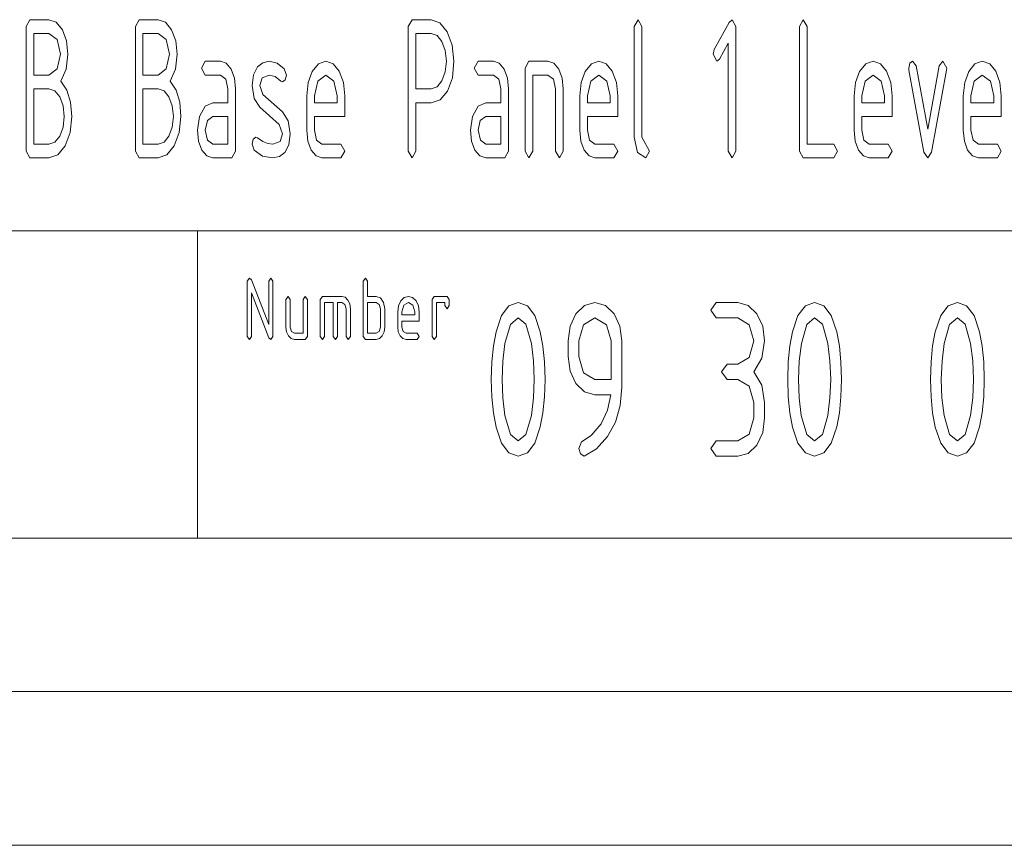
# Paper-space layout 'SHEET-001' of a CAD drawing. Units: millimetres. Extents: x 0 to 297, y 0 to 210.
# Drawn here: x 169 to 201, y 0 to 27 of the extents above; entities that cross this region are included whole.
import ezdxf

# ---------------------------------------------------------------- set-up
doc = ezdxf.new("R2010")
doc.units = ezdxf.units.MM
doc.layers.add('1', color=7, linetype='Continuous')

psp = doc.layouts.new('SHEET-001')

# ---------------------------------------------------------------- linework, layer by layer
at = {"layer": '1', "color": 18, "linetype": 'Continuous', "lineweight": 13}
for p, q in [((169.421, 26.643), (169.545, 26.868)), ((169.421, 22.593), (169.421, 26.643)), ((169.545, 26.868), (170.163, 26.868)), ((170.163, 26.868), (170.403, 26.786)), ((170.403, 26.786), (170.602, 26.541)), ((172.976, 26.643), (173.1, 26.868)), ((172.976, 22.593), (172.976, 26.643)), ((173.1, 26.868), (173.718, 26.868)), ((173.718, 26.868), (173.958, 26.786)), ((173.958, 26.786), (174.157, 26.541)), ((181.863, 26.643), (181.987, 26.868)), ((181.863, 22.593), (181.863, 26.643)), ((181.987, 26.868), (182.606, 26.868)), ((182.606, 26.868), (182.892, 26.769)), ((182.892, 26.769), (183.131, 26.473)), ((189.221, 26.643), (189.345, 26.868)), ((189.221, 23.043), (189.221, 26.643)), ((189.345, 26.868), (189.468, 26.643)), ((189.468, 26.643), (189.468, 23.043)), ((191.821, 25.9), (192.305, 26.779)), ((192.305, 26.779), (192.405, 26.868)), ((192.405, 26.868), (192.528, 26.643)), ((192.528, 26.643), (192.528, 22.593)), ((194.598, 26.643), (194.722, 26.868)), ((194.598, 22.593), (194.598, 26.643)), ((194.722, 26.868), (194.846, 26.643)), ((194.846, 26.643), (194.846, 22.818)), ((169.668, 26.418), (169.668, 25.068)), ((170.163, 26.418), (169.668, 26.418)), ((170.426, 26.22), (170.163, 26.418)), ((170.602, 26.541), (170.737, 26.179)), ((173.223, 26.418), (173.223, 25.068)), ((173.718, 26.418), (173.223, 26.418)), ((173.981, 26.22), (173.718, 26.418)), ((174.157, 26.541), (174.292, 26.179)), ((182.111, 26.418), (182.111, 24.618)), ((182.606, 26.418), (182.111, 26.418)), ((182.798, 26.352), (182.606, 26.418)), ((182.956, 26.156), (182.798, 26.352)), ((183.131, 26.473), (183.294, 26.038)), ((170.535, 25.743), (170.426, 26.22)), ((170.737, 26.179), (170.782, 25.743)), ((174.09, 25.743), (173.981, 26.22)), ((174.292, 26.179), (174.337, 25.743)), ((183.065, 25.867), (182.956, 26.156)), ((183.294, 26.038), (183.348, 25.518)), ((192.281, 26.101), (191.996, 25.583)), ((192.281, 22.593), (192.281, 26.101)), ((170.426, 25.266), (170.535, 25.743)), ((170.782, 25.743), (170.725, 25.255)), ((173.981, 25.266), (174.09, 25.743)), ((174.337, 25.743), (174.28, 25.255)), ((183.101, 25.518), (183.065, 25.867)), ((191.786, 25.743), (191.821, 25.9)), ((191.91, 25.518), (191.786, 25.743)), ((175.125, 25.293), (175.248, 25.518)), ((175.248, 25.518), (175.743, 25.518)), ((175.743, 25.518), (175.935, 25.452)), ((175.935, 25.452), (176.094, 25.256)), ((176.822, 25.075), (176.955, 25.331)), ((176.955, 25.331), (177.125, 25.469)), ((177.125, 25.469), (177.333, 25.515)), ((177.333, 25.515), (177.594, 25.452)), ((177.594, 25.452), (177.826, 25.266)), ((178.736, 25.187), (178.936, 25.435)), ((178.936, 25.435), (179.175, 25.518)), ((179.175, 25.518), (179.415, 25.436)), ((179.415, 25.436), (179.613, 25.191)), ((183.065, 25.169), (183.101, 25.518)), ((183.348, 25.518), (183.297, 24.974)), ((184.012, 25.293), (184.136, 25.518)), ((184.136, 25.518), (184.631, 25.518)), ((184.631, 25.518), (184.823, 25.452)), ((184.823, 25.452), (184.981, 25.256)), ((185.666, 25.293), (185.79, 25.518)), ((185.79, 25.518), (186.408, 25.518)), ((186.408, 25.518), (186.6, 25.452)), ((186.6, 25.452), (186.759, 25.256)), ((187.623, 25.187), (187.824, 25.435)), ((187.824, 25.435), (188.062, 25.518)), ((188.062, 25.518), (188.302, 25.436)), ((188.302, 25.436), (188.501, 25.191)), ((191.996, 25.583), (191.91, 25.518)), ((196.556, 25.187), (196.756, 25.435)), ((196.756, 25.435), (196.995, 25.518)), ((196.995, 25.518), (197.235, 25.436)), ((197.235, 25.436), (197.433, 25.191)), ((198.153, 25.296), (198.189, 25.453)), ((198.189, 25.453), (198.277, 25.518)), ((198.277, 25.518), (198.395, 25.365)), ((198.395, 25.365), (198.772, 23.309)), ((198.772, 23.309), (199.147, 25.365)), ((199.147, 25.365), (199.265, 25.518)), ((199.265, 25.518), (199.391, 25.296)), ((200.111, 25.187), (200.311, 25.435)), ((200.311, 25.435), (200.55, 25.518)), ((200.55, 25.518), (200.79, 25.436)), ((200.79, 25.436), (200.988, 25.191)), ((169.668, 25.068), (170.163, 25.068)), ((170.163, 25.068), (170.426, 25.266)), ((170.725, 25.255), (170.553, 24.867)), ((173.223, 25.068), (173.718, 25.068)), ((173.718, 25.068), (173.981, 25.266)), ((174.28, 25.255), (174.108, 24.867)), ((175.248, 25.068), (175.125, 25.293)), ((175.743, 25.068), (175.248, 25.068)), ((175.92, 24.938), (175.743, 25.068)), ((176.094, 25.256), (176.202, 24.967)), ((176.778, 24.731), (176.822, 25.075)), ((177.333, 25.065), (177.103, 24.981)), ((177.527, 25.016), (177.333, 25.065)), ((177.71, 24.87), (177.527, 25.016)), ((177.826, 25.266), (177.892, 25.068)), ((177.892, 25.068), (177.855, 24.908)), ((178.601, 24.825), (178.736, 25.187)), ((179.175, 25.068), (178.912, 24.87)), ((179.437, 24.87), (179.175, 25.068)), ((179.613, 25.191), (179.748, 24.829)), ((182.956, 24.877), (183.065, 25.169)), ((184.136, 25.068), (184.012, 25.293)), ((184.631, 25.068), (184.136, 25.068)), ((184.807, 24.938), (184.631, 25.068)), ((184.981, 25.256), (185.09, 24.967)), ((185.666, 22.593), (185.666, 25.293)), ((186.408, 25.068), (185.913, 25.068)), ((185.913, 25.068), (185.913, 22.593)), ((186.585, 24.938), (186.408, 25.068)), ((186.759, 25.256), (186.867, 24.967)), ((187.488, 24.825), (187.623, 25.187)), ((188.062, 25.068), (187.8, 24.87)), ((188.325, 24.87), (188.062, 25.068)), ((188.501, 25.191), (188.636, 24.829)), ((196.421, 24.825), (196.556, 25.187)), ((196.995, 25.068), (196.732, 24.87)), ((197.257, 24.87), (196.995, 25.068)), ((197.433, 25.191), (197.568, 24.829)), ((198.161, 25.221), (198.153, 25.296)), ((198.648, 22.552), (198.161, 25.221)), ((199.383, 25.221), (198.896, 22.556)), ((199.391, 25.296), (199.383, 25.221)), ((199.976, 24.825), (200.111, 25.187)), ((200.55, 25.068), (200.287, 24.87)), ((200.812, 24.87), (200.55, 25.068)), ((200.988, 25.191), (201.123, 24.829)), ((170.553, 24.867), (170.749, 24.57)), ((174.108, 24.867), (174.304, 24.57)), ((175.991, 24.618), (175.92, 24.938)), ((176.202, 24.967), (176.238, 24.618)), ((176.841, 24.305), (176.778, 24.731)), ((177.103, 24.981), (177.026, 24.731)), ((177.026, 24.731), (177.127, 24.431)), ((177.768, 24.843), (177.71, 24.87)), ((177.855, 24.908), (177.768, 24.843)), ((178.556, 24.393), (178.601, 24.825)), ((178.912, 24.87), (178.803, 24.393)), ((179.546, 24.393), (179.437, 24.87)), ((179.748, 24.829), (179.793, 24.393)), ((182.798, 24.683), (182.956, 24.877)), ((183.297, 24.974), (183.142, 24.543)), ((184.878, 24.618), (184.807, 24.938)), ((185.09, 24.967), (185.126, 24.618)), ((186.656, 24.618), (186.585, 24.938)), ((186.867, 24.967), (186.903, 24.618)), ((187.443, 24.393), (187.488, 24.825)), ((187.8, 24.87), (187.691, 24.393)), ((188.433, 24.393), (188.325, 24.87)), ((188.636, 24.829), (188.681, 24.393)), ((196.376, 24.393), (196.421, 24.825)), ((196.732, 24.87), (196.623, 24.393)), ((197.366, 24.393), (197.257, 24.87)), ((197.568, 24.829), (197.613, 24.393)), ((199.931, 24.393), (199.976, 24.825)), ((200.287, 24.87), (200.178, 24.393)), ((200.921, 24.393), (200.812, 24.87)), ((201.123, 24.829), (201.168, 24.393)), ((169.668, 24.618), (169.668, 22.818)), ((170.163, 24.618), (169.668, 24.618)), ((170.355, 24.552), (170.163, 24.618)), ((170.514, 24.356), (170.355, 24.552)), ((170.749, 24.57), (170.867, 24.187)), ((173.223, 24.618), (173.223, 22.818)), ((173.718, 24.618), (173.223, 24.618)), ((173.91, 24.552), (173.718, 24.618)), ((174.069, 24.356), (173.91, 24.552)), ((174.304, 24.57), (174.422, 24.187)), ((175.991, 24.168), (175.991, 24.618)), ((176.238, 24.618), (176.238, 22.593)), ((177.127, 24.431), (177.768, 23.868)), ((178.556, 23.268), (178.556, 24.393)), ((178.803, 24.393), (178.803, 24.168)), ((179.546, 24.168), (179.546, 24.393)), ((179.793, 24.393), (179.793, 23.718)), ((182.111, 24.618), (182.606, 24.618)), ((182.606, 24.618), (182.798, 24.683)), ((183.142, 24.543), (182.905, 24.262)), ((184.878, 24.168), (184.878, 24.618)), ((185.126, 24.618), (185.126, 22.593)), ((186.656, 22.593), (186.656, 24.618)), ((186.903, 24.618), (186.903, 22.593)), ((187.443, 23.268), (187.443, 24.393)), ((187.691, 24.393), (187.691, 24.168)), ((188.433, 24.168), (188.433, 24.393)), ((188.681, 24.393), (188.681, 23.718)), ((196.376, 23.268), (196.376, 24.393)), ((196.623, 24.393), (196.623, 24.168)), ((197.366, 24.168), (197.366, 24.393)), ((197.613, 24.393), (197.613, 23.718)), ((199.931, 23.268), (199.931, 24.393)), ((200.178, 24.393), (200.178, 24.168)), ((200.921, 24.168), (200.921, 24.393)), ((201.168, 24.393), (201.168, 23.718)), ((170.622, 24.067), (170.514, 24.356)), ((170.658, 23.718), (170.622, 24.067)), ((170.867, 24.187), (170.906, 23.718)), ((174.177, 24.067), (174.069, 24.356)), ((174.213, 23.718), (174.177, 24.067)), ((174.422, 24.187), (174.461, 23.718)), ((175.066, 23.721), (175.244, 24.056)), ((175.244, 24.056), (175.496, 24.168)), ((175.496, 24.168), (175.991, 24.168)), ((177.028, 24.018), (176.841, 24.305)), ((178.803, 24.168), (179.546, 24.168)), ((182.606, 24.168), (182.111, 24.168)), ((182.111, 24.168), (182.111, 22.593)), ((182.905, 24.262), (182.606, 24.168)), ((183.954, 23.721), (184.132, 24.056)), ((184.132, 24.056), (184.383, 24.168)), ((184.383, 24.168), (184.878, 24.168)), ((187.691, 24.168), (188.433, 24.168)), ((196.623, 24.168), (197.366, 24.168)), ((200.178, 24.168), (200.921, 24.168)), ((175.001, 23.268), (175.066, 23.721)), ((177.663, 23.462), (177.028, 24.018)), ((177.768, 23.868), (177.954, 23.581)), ((183.888, 23.268), (183.954, 23.721)), ((170.622, 23.369), (170.658, 23.718)), ((170.906, 23.718), (170.851, 23.2)), ((174.177, 23.369), (174.213, 23.718)), ((174.461, 23.718), (174.406, 23.2)), ((175.32, 23.585), (175.248, 23.268)), ((175.496, 23.718), (175.32, 23.585)), ((175.991, 23.718), (175.496, 23.718)), ((175.991, 22.818), (175.991, 23.718)), ((177.768, 23.156), (177.663, 23.462)), ((177.954, 23.581), (178.016, 23.156)), ((178.803, 23.718), (178.803, 23.268)), ((179.793, 23.718), (178.803, 23.718)), ((184.207, 23.585), (184.136, 23.268)), ((184.383, 23.718), (184.207, 23.585)), ((184.878, 23.718), (184.383, 23.718)), ((184.878, 22.818), (184.878, 23.718)), ((187.691, 23.718), (187.691, 23.268)), ((188.681, 23.718), (187.691, 23.718)), ((196.623, 23.718), (196.623, 23.268)), ((197.613, 23.718), (196.623, 23.718)), ((200.178, 23.718), (200.178, 23.268)), ((201.168, 23.718), (200.178, 23.718)), ((170.514, 23.077), (170.622, 23.369)), ((170.851, 23.2), (170.688, 22.763)), ((174.069, 23.077), (174.177, 23.369)), ((174.406, 23.2), (174.243, 22.763)), ((175.036, 22.919), (175.001, 23.268)), ((175.248, 23.268), (175.321, 22.951)), ((177.69, 22.902), (177.768, 23.156)), ((178.016, 23.156), (177.971, 22.798)), ((178.591, 22.919), (178.556, 23.268)), ((178.803, 23.268), (178.876, 22.951)), ((183.924, 22.919), (183.888, 23.268)), ((184.136, 23.268), (184.209, 22.951)), ((187.479, 22.919), (187.443, 23.268)), ((187.691, 23.268), (187.764, 22.951)), ((196.411, 22.919), (196.376, 23.268)), ((196.623, 23.268), (196.696, 22.951)), ((199.966, 22.919), (199.931, 23.268)), ((200.178, 23.268), (200.251, 22.951)), ((169.668, 22.818), (170.163, 22.818)), ((170.163, 22.818), (170.355, 22.883)), ((170.355, 22.883), (170.514, 23.077)), ((170.688, 22.763), (170.448, 22.467)), ((173.223, 22.818), (173.718, 22.818)), ((173.718, 22.818), (173.91, 22.883)), ((173.91, 22.883), (174.069, 23.077)), ((174.243, 22.763), (174.003, 22.467)), ((175.143, 22.627), (175.036, 22.919)), ((175.321, 22.951), (175.496, 22.818)), ((175.496, 22.818), (175.991, 22.818)), ((176.778, 22.818), (176.814, 22.975)), ((176.848, 22.617), (176.778, 22.818)), ((176.814, 22.975), (176.902, 23.043)), ((176.902, 23.043), (176.949, 23.026)), ((176.949, 23.026), (177.125, 22.9)), ((177.125, 22.9), (177.292, 22.838)), ((177.292, 22.838), (177.453, 22.818)), ((177.453, 22.818), (177.69, 22.902)), ((177.971, 22.798), (177.838, 22.542)), ((178.698, 22.627), (178.591, 22.919)), ((178.876, 22.951), (179.051, 22.818)), ((179.051, 22.818), (179.67, 22.818)), ((179.67, 22.818), (179.793, 22.593)), ((184.031, 22.627), (183.924, 22.919)), ((184.209, 22.951), (184.383, 22.818)), ((184.383, 22.818), (184.878, 22.818)), ((187.586, 22.627), (187.479, 22.919)), ((187.764, 22.951), (187.938, 22.818)), ((187.938, 22.818), (188.557, 22.818)), ((188.557, 22.818), (188.681, 22.593)), ((189.322, 22.545), (189.221, 23.043)), ((189.468, 23.043), (189.716, 22.593)), ((194.846, 22.818), (195.712, 22.818)), ((195.712, 22.818), (195.836, 22.593)), ((196.518, 22.627), (196.411, 22.919)), ((196.696, 22.951), (196.871, 22.818)), ((196.871, 22.818), (197.49, 22.818)), ((197.49, 22.818), (197.613, 22.593)), ((200.073, 22.627), (199.966, 22.919)), ((200.251, 22.951), (200.426, 22.818)), ((200.426, 22.818), (201.045, 22.818)), ((201.045, 22.818), (201.168, 22.593)), ((169.545, 22.368), (169.421, 22.593)), ((170.448, 22.467), (170.163, 22.368)), ((173.1, 22.368), (172.976, 22.593)), ((174.003, 22.467), (173.718, 22.368)), ((175.304, 22.433), (175.143, 22.627)), ((176.238, 22.593), (176.115, 22.368)), ((177.118, 22.43), (176.848, 22.617)), ((177.838, 22.542), (177.664, 22.412)), ((178.859, 22.433), (178.698, 22.627)), ((179.793, 22.593), (179.67, 22.368)), ((181.987, 22.368), (181.863, 22.593)), ((182.111, 22.593), (181.987, 22.368)), ((184.191, 22.433), (184.031, 22.627)), ((185.126, 22.593), (185.002, 22.368)), ((185.79, 22.368), (185.666, 22.593)), ((185.913, 22.593), (185.79, 22.368)), ((186.78, 22.368), (186.656, 22.593)), ((186.903, 22.593), (186.78, 22.368)), ((187.746, 22.433), (187.586, 22.627)), ((188.681, 22.593), (188.557, 22.368)), ((189.592, 22.368), (189.322, 22.545)), ((189.716, 22.593), (189.592, 22.368)), ((192.405, 22.368), (192.281, 22.593)), ((192.528, 22.593), (192.405, 22.368)), ((194.722, 22.368), (194.598, 22.593)), ((195.836, 22.593), (195.712, 22.368)), ((196.679, 22.433), (196.518, 22.627)), ((197.613, 22.593), (197.49, 22.368)), ((198.772, 22.368), (198.648, 22.552)), ((198.896, 22.556), (198.772, 22.368)), ((200.234, 22.433), (200.073, 22.627)), ((201.168, 22.593), (201.045, 22.368)), ((170.163, 22.368), (169.545, 22.368)), ((173.718, 22.368), (173.1, 22.368)), ((175.496, 22.368), (175.304, 22.433)), ((176.115, 22.368), (175.496, 22.368)), ((177.446, 22.368), (177.118, 22.43)), ((177.664, 22.412), (177.446, 22.368)), ((179.051, 22.368), (178.859, 22.433)), ((179.67, 22.368), (179.051, 22.368)), ((184.383, 22.368), (184.191, 22.433)), ((185.002, 22.368), (184.383, 22.368)), ((187.938, 22.368), (187.746, 22.433)), ((188.557, 22.368), (187.938, 22.368)), ((195.712, 22.368), (194.722, 22.368)), ((196.871, 22.368), (196.679, 22.433)), ((197.49, 22.368), (196.871, 22.368)), ((200.426, 22.368), (200.234, 22.433)), ((201.045, 22.368), (200.426, 22.368)), ((155, 20), (278.25, 20)), ((175, 20), (175, 10)), ((176.617, 18.362), (176.687, 18.462)), ((176.617, 16.562), (176.617, 18.362)), ((176.687, 18.462), (176.752, 18.403)), ((176.752, 18.403), (177.317, 16.949)), ((177.317, 18.362), (177.387, 18.462)), ((177.317, 16.949), (177.317, 18.362)), ((177.387, 18.462), (177.457, 18.362)), ((177.457, 18.362), (177.457, 16.562)), ((180.397, 18.362), (180.467, 18.462)), ((180.397, 16.562), (180.397, 18.362)), ((180.467, 18.462), (180.537, 18.362)), ((180.537, 18.362), (180.537, 17.862)), ((177.325, 16.512), (176.757, 17.978)), ((176.757, 17.978), (176.757, 16.562)), ((177.877, 17.762), (177.947, 17.862)), ((177.877, 16.862), (177.877, 17.762)), ((177.947, 17.862), (178.017, 17.762)), ((178.017, 17.762), (178.017, 16.862)), ((178.437, 17.762), (178.507, 17.862)), ((178.437, 16.662), (178.437, 17.762)), ((178.507, 17.862), (178.577, 17.762)), ((178.577, 17.762), (178.577, 16.562)), ((178.997, 17.762), (179.067, 17.862)), ((178.997, 16.562), (178.997, 17.762)), ((179.067, 17.862), (179.697, 17.862)), ((179.417, 17.662), (179.137, 17.662)), ((179.137, 17.662), (179.137, 16.562)), ((179.417, 16.562), (179.417, 17.662)), ((179.697, 17.662), (179.557, 17.662)), ((179.557, 17.662), (179.557, 16.562)), ((179.697, 17.862), (179.805, 17.833)), ((179.797, 17.605), (179.697, 17.662)), ((179.805, 17.833), (179.895, 17.746)), ((179.895, 17.746), (179.956, 17.617)), ((180.537, 17.862), (180.817, 17.862)), ((180.817, 17.662), (180.537, 17.662)), ((180.537, 17.662), (180.537, 16.662)), ((180.817, 17.862), (180.959, 17.813)), ((180.917, 17.605), (180.817, 17.662)), ((180.959, 17.813), (181.06, 17.664)), ((181.06, 17.664), (181.097, 17.462)), ((181.542, 17.555), (181.619, 17.716)), ((181.619, 17.716), (181.732, 17.826)), ((181.867, 17.662), (181.718, 17.575)), ((181.732, 17.826), (181.867, 17.862)), ((181.867, 17.862), (182.003, 17.826)), ((182.015, 17.575), (181.867, 17.662)), ((182.003, 17.826), (182.115, 17.717)), ((182.115, 17.717), (182.191, 17.556)), ((182.637, 17.762), (182.707, 17.862)), ((182.637, 16.562), (182.637, 17.762)), ((182.707, 17.862), (183.127, 17.862)), ((183.057, 17.662), (182.777, 17.662)), ((182.777, 17.662), (182.777, 16.562)), ((183.057, 17.562), (183.057, 17.662)), ((183.127, 17.862), (183.197, 17.762)), ((183.197, 17.762), (183.197, 17.562)), ((185.139, 17.557), (185.439, 17.662)), ((185.439, 17.662), (185.74, 17.556)), ((187.603, 17.571), (187.939, 17.662)), ((187.939, 17.662), (188.277, 17.572)), ((191.714, 17.412), (191.889, 17.662)), ((191.889, 17.662), (192.589, 17.662)), ((192.589, 17.662), (192.925, 17.571)), ((194.789, 17.557), (195.089, 17.662)), ((195.089, 17.662), (195.39, 17.556)), ((199.439, 17.557), (199.739, 17.662)), ((199.739, 17.662), (200.04, 17.556)), ((179.837, 17.462), (179.797, 17.605)), ((179.837, 16.562), (179.837, 17.462)), ((179.956, 17.617), (179.977, 17.462)), ((179.977, 17.462), (179.977, 16.562)), ((180.957, 17.462), (180.917, 17.605)), ((180.957, 16.862), (180.957, 17.462)), ((181.097, 17.462), (181.097, 16.862)), ((181.517, 17.362), (181.542, 17.555)), ((181.517, 16.862), (181.517, 17.362)), ((181.718, 17.575), (181.657, 17.362)), ((181.657, 17.362), (181.657, 17.262)), ((182.077, 17.362), (182.015, 17.575)), ((182.077, 17.262), (182.077, 17.362)), ((182.191, 17.556), (182.217, 17.362)), ((182.217, 17.362), (182.217, 17.062)), ((183.127, 17.462), (183.057, 17.562)), ((183.197, 17.562), (183.127, 17.462)), ((184.898, 17.24), (185.139, 17.557)), ((185.74, 17.556), (185.98, 17.238)), ((187.319, 17.295), (187.603, 17.571)), ((188.277, 17.572), (188.56, 17.299)), ((191.889, 17.162), (191.714, 17.412)), ((192.925, 17.571), (193.207, 17.295)), ((194.548, 17.24), (194.789, 17.557)), ((195.39, 17.556), (195.63, 17.238)), ((199.198, 17.24), (199.439, 17.557)), ((200.04, 17.556), (200.28, 17.238)), ((181.657, 17.262), (182.077, 17.262)), ((181.657, 17.062), (181.657, 16.862)), ((182.217, 17.062), (181.657, 17.062)), ((184.718, 16.712), (184.898, 17.24)), ((185.439, 17.162), (185.187, 16.954)), ((185.693, 16.955), (185.439, 17.162)), ((185.98, 17.238), (186.16, 16.708)), ((187.128, 16.893), (187.319, 17.295)), ((187.939, 17.162), (187.568, 16.943)), ((188.31, 16.943), (187.939, 17.162)), ((188.56, 17.299), (188.751, 16.899)), ((192.589, 17.162), (191.889, 17.162)), ((192.96, 16.943), (192.589, 17.162)), ((193.207, 17.295), (193.4, 16.891)), ((194.368, 16.712), (194.548, 17.24)), ((195.089, 17.162), (194.837, 16.954)), ((195.343, 16.955), (195.089, 17.162)), ((195.63, 17.238), (195.81, 16.708)), ((199.018, 16.712), (199.198, 17.24)), ((199.739, 17.162), (199.487, 16.954)), ((199.993, 16.955), (199.739, 17.162)), ((200.28, 17.238), (200.46, 16.708)), ((177.897, 16.707), (177.877, 16.862)), ((177.958, 16.578), (177.897, 16.707)), ((178.017, 16.862), (178.058, 16.722)), ((178.058, 16.722), (178.157, 16.662)), ((180.817, 16.662), (180.916, 16.72)), ((180.916, 16.72), (180.957, 16.862)), ((181.076, 16.707), (181.015, 16.578)), ((181.097, 16.862), (181.076, 16.707)), ((181.537, 16.707), (181.517, 16.862)), ((181.598, 16.578), (181.537, 16.707)), ((181.657, 16.862), (181.698, 16.722)), ((181.698, 16.722), (181.797, 16.662)), ((184.633, 16.25), (184.718, 16.712)), ((185.187, 16.954), (185.01, 16.329)), ((185.871, 16.333), (185.693, 16.955)), ((186.16, 16.708), (186.246, 16.247)), ((187.064, 16.412), (187.128, 16.893)), ((187.568, 16.943), (187.414, 16.412)), ((188.464, 16.412), (188.31, 16.943)), ((188.751, 16.899), (188.814, 16.42)), ((193.114, 16.412), (192.96, 16.943)), ((193.4, 16.891), (193.464, 16.412)), ((194.283, 16.25), (194.368, 16.712)), ((194.837, 16.954), (194.66, 16.329)), ((195.521, 16.333), (195.343, 16.955)), ((195.81, 16.708), (195.896, 16.247)), ((198.933, 16.25), (199.018, 16.712)), ((199.487, 16.954), (199.31, 16.329)), ((200.171, 16.333), (199.993, 16.955)), ((200.46, 16.708), (200.546, 16.247)), ((176.687, 16.462), (176.617, 16.562)), ((176.757, 16.562), (176.687, 16.462)), ((177.387, 16.462), (177.325, 16.512)), ((177.457, 16.562), (177.387, 16.462)), ((178.048, 16.491), (177.958, 16.578)), ((178.157, 16.462), (178.048, 16.491)), ((178.157, 16.662), (178.437, 16.662)), ((178.507, 16.462), (178.157, 16.462)), ((178.577, 16.562), (178.507, 16.462)), ((179.067, 16.462), (178.997, 16.562)), ((179.137, 16.562), (179.067, 16.462)), ((179.487, 16.462), (179.417, 16.562)), ((179.557, 16.562), (179.487, 16.462)), ((179.907, 16.462), (179.837, 16.562)), ((179.977, 16.562), (179.907, 16.462)), ((180.467, 16.462), (180.397, 16.562)), ((180.817, 16.462), (180.467, 16.462)), ((180.537, 16.662), (180.817, 16.662)), ((180.925, 16.491), (180.817, 16.462)), ((181.015, 16.578), (180.925, 16.491)), ((181.688, 16.491), (181.598, 16.578)), ((181.797, 16.462), (181.688, 16.491)), ((181.797, 16.662), (182.147, 16.662)), ((182.147, 16.462), (181.797, 16.462)), ((182.147, 16.662), (182.217, 16.562)), ((182.217, 16.562), (182.147, 16.462)), ((182.707, 16.462), (182.637, 16.562)), ((182.777, 16.562), (182.707, 16.462)), ((187.064, 15.912), (187.064, 16.412)), ((187.414, 16.412), (187.414, 15.912)), ((188.464, 15.162), (188.464, 16.412)), ((188.814, 16.42), (188.814, 14.912)), ((192.96, 15.878), (193.114, 16.412)), ((193.464, 16.412), (193.377, 15.852)), ((184.581, 15.734), (184.633, 16.25)), ((185.01, 16.329), (184.938, 15.757)), ((185.941, 15.766), (185.871, 16.333)), ((186.246, 16.247), (186.297, 15.732)), ((194.231, 15.734), (194.283, 16.25)), ((194.66, 16.329), (194.588, 15.757)), ((195.591, 15.766), (195.521, 16.333)), ((195.896, 16.247), (195.947, 15.732)), ((198.881, 15.734), (198.933, 16.25)), ((199.31, 16.329), (199.238, 15.757)), ((200.241, 15.766), (200.171, 16.333)), ((200.546, 16.247), (200.597, 15.732)), ((184.564, 15.162), (184.581, 15.734)), ((184.938, 15.757), (184.914, 15.162)), ((185.964, 15.162), (185.941, 15.766)), ((186.297, 15.732), (186.314, 15.162)), ((187.128, 15.431), (187.064, 15.912)), ((187.414, 15.912), (187.565, 15.378)), ((192.589, 15.662), (192.96, 15.878)), ((193.377, 15.852), (193.114, 15.412)), ((194.214, 15.162), (194.231, 15.734)), ((194.588, 15.757), (194.564, 15.162)), ((195.614, 15.162), (195.591, 15.766)), ((195.947, 15.732), (195.964, 15.162)), ((198.864, 15.162), (198.881, 15.734)), ((199.238, 15.757), (199.214, 15.162)), ((200.264, 15.162), (200.241, 15.766)), ((200.597, 15.732), (200.614, 15.162)), ((187.319, 15.026), (187.128, 15.431)), ((192.064, 15.412), (192.239, 15.662)), ((192.239, 15.162), (192.064, 15.412)), ((192.239, 15.662), (192.589, 15.662)), ((193.114, 15.412), (193.377, 14.973)), ((184.581, 14.591), (184.564, 15.162)), ((184.914, 15.162), (184.937, 14.561)), ((185.941, 14.561), (185.964, 15.162)), ((186.314, 15.162), (186.297, 14.593)), ((187.565, 15.378), (187.939, 15.162)), ((187.939, 15.162), (188.464, 15.162)), ((192.589, 15.162), (192.239, 15.162)), ((192.96, 14.943), (192.589, 15.162)), ((194.231, 14.591), (194.214, 15.162)), ((194.564, 15.162), (194.587, 14.561)), ((195.591, 14.561), (195.614, 15.162)), ((195.964, 15.162), (195.947, 14.593)), ((198.881, 14.591), (198.864, 15.162)), ((199.214, 15.162), (199.237, 14.561)), ((200.241, 14.561), (200.264, 15.162)), ((200.614, 15.162), (200.597, 14.593)), ((187.603, 14.753), (187.319, 15.026)), ((187.939, 14.662), (187.603, 14.753)), ((188.814, 14.912), (188.762, 14.309)), ((193.114, 14.412), (192.96, 14.943)), ((193.377, 14.973), (193.464, 14.412)), ((184.633, 14.075), (184.581, 14.591)), ((184.937, 14.561), (185.007, 13.992)), ((185.871, 13.992), (185.941, 14.561)), ((186.297, 14.593), (186.246, 14.078)), ((188.451, 14.662), (187.939, 14.662)), ((188.351, 14.158), (188.451, 14.662)), ((194.283, 14.075), (194.231, 14.591)), ((194.587, 14.561), (194.657, 13.992)), ((195.521, 13.992), (195.591, 14.561)), ((195.947, 14.593), (195.896, 14.078)), ((198.933, 14.075), (198.881, 14.591)), ((199.237, 14.561), (199.307, 13.992)), ((200.171, 13.992), (200.241, 14.561)), ((200.597, 14.593), (200.546, 14.078)), ((188.141, 13.716), (188.351, 14.158)), ((188.762, 14.309), (188.607, 13.773)), ((193.114, 13.912), (193.114, 14.412)), ((193.464, 14.412), (193.464, 13.912)), ((184.718, 13.613), (184.633, 14.075)), ((185.007, 13.992), (185.185, 13.37)), ((185.693, 13.37), (185.871, 13.992)), ((186.246, 14.078), (186.16, 13.617)), ((192.96, 13.378), (193.114, 13.912)), ((193.464, 13.912), (193.4, 13.431)), ((194.368, 13.613), (194.283, 14.075)), ((194.657, 13.992), (194.835, 13.37)), ((195.343, 13.37), (195.521, 13.992)), ((195.896, 14.078), (195.81, 13.617)), ((199.018, 13.613), (198.933, 14.075)), ((199.307, 13.992), (199.485, 13.37)), ((199.993, 13.37), (200.171, 13.992)), ((200.546, 14.078), (200.46, 13.617)), ((184.898, 13.085), (184.718, 13.613)), ((186.16, 13.617), (185.98, 13.087)), ((187.82, 13.337), (188.141, 13.716)), ((188.607, 13.773), (188.347, 13.304)), ((194.548, 13.085), (194.368, 13.613)), ((195.81, 13.617), (195.63, 13.087)), ((199.198, 13.085), (199.018, 13.613)), ((200.46, 13.617), (200.28, 13.087)), ((185.185, 13.37), (185.439, 13.162)), ((185.439, 13.162), (185.693, 13.37)), ((187.502, 13.128), (187.82, 13.337)), ((188.347, 13.304), (187.984, 12.901)), ((191.714, 12.912), (191.889, 13.162)), ((191.889, 13.162), (192.589, 13.162)), ((192.589, 13.162), (192.96, 13.378)), ((193.4, 13.431), (193.207, 13.026)), ((194.835, 13.37), (195.089, 13.162)), ((195.089, 13.162), (195.343, 13.37)), ((199.485, 13.37), (199.739, 13.162)), ((199.739, 13.162), (199.993, 13.37)), ((185.139, 12.768), (184.898, 13.085)), ((185.98, 13.087), (185.74, 12.769)), ((187.414, 12.912), (187.502, 13.128)), ((187.467, 12.738), (187.414, 12.912)), ((187.984, 12.901), (187.589, 12.662)), ((191.889, 12.662), (191.714, 12.912)), ((193.207, 13.026), (192.924, 12.753)), ((194.789, 12.768), (194.548, 13.085)), ((195.63, 13.087), (195.39, 12.769)), ((199.439, 12.768), (199.198, 13.085)), ((200.28, 13.087), (200.04, 12.769)), ((185.439, 12.662), (185.139, 12.768)), ((185.74, 12.769), (185.439, 12.662)), ((187.589, 12.662), (187.467, 12.738)), ((192.589, 12.662), (191.889, 12.662)), ((192.924, 12.753), (192.589, 12.662)), ((195.089, 12.662), (194.789, 12.768)), ((195.39, 12.769), (195.089, 12.662)), ((199.739, 12.662), (199.439, 12.768)), ((200.04, 12.769), (199.739, 12.662)), ((10, 10), (287, 10)), ((107, 10), (287, 10)), ((5, 5), (292, 5)), ((0, 0), (297, 0))]:
    psp.add_line(p, q, dxfattribs=at)

doc.saveas('drawing.dxf')
